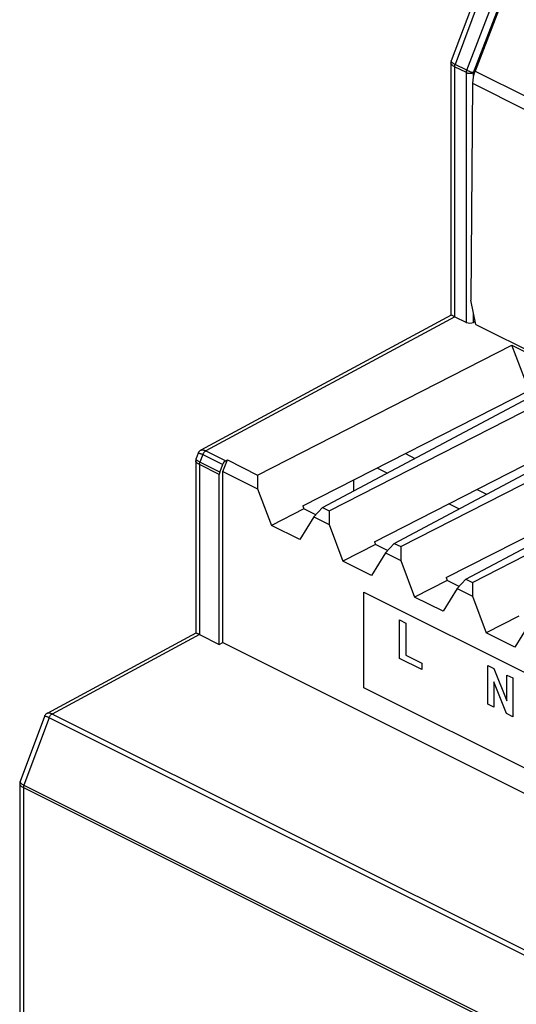
# Model space of a CAD drawing. Units: millimetres. Extents: x -41 to 76, y -61 to 75.
# Drawn here: x -41 to -21, y 15 to 54 of the extents above; entities that cross this region are included whole.
import ezdxf

# ---------------------------------------------------------------- set-up
doc = ezdxf.new("R2010")
doc.units = ezdxf.units.MM
doc.header["$LTSCALE"] = 23.1
doc.layers.get('0').update_dxf_attribs({"linetype": 'CONTINUOUS'})
for name, color, linetype in [('ASSI', 7, 'CONTINUOUS'), ('CURVE', 7, 'CONTINUOUS'), ('DRAFT', 7, 'CONTINUOUS'), ('IMPORT_IGES', 7, 'CONTINUOUS'), ('RACCORDO', 7, 'CONTINUOUS')]:
    doc.layers.add(name, color=color, linetype=linetype)

msp = doc.modelspace()

# ---------------------------------------------------------------- linework, layer by layer
at = {"color": 253, "linetype": 'CONTINUOUS'}
for p, q in [((-22.331, 56.612), (-23.826, 52.61)), ((-23.365, 52.38), (-21.835, 56.365)), ((-23.102, 52.284), (-21.572, 56.268)), ((-23.978, 52.749), (-23.977, 52.751)), ((-23.967, 52.709), (-23.973, 52.72)), ((-23.845, 52.515), (-23.845, 42.648)), ((-23.384, 52.284), (-23.845, 52.515)), ((-23.365, 52.38), (-23.826, 52.61)), ((-23.384, 42.418), (-23.384, 52.284)), ((-23.102, 52.156), (-23.102, 52.284)), ((-23.102, 42.421), (-23.102, 42.8)), ((-23.839, 42.645), (-33.664, 37.345)), ((-33.664, 37.345), (-32.88, 36.953)), ((-34.052, 37.037), (-34.051, 37.039)), ((-34.041, 36.997), (-34.047, 37.008)), ((-33.787, 37.2), (-33.9, 36.898)), ((-33.787, 37.2), (-33.002, 36.807)), ((-33.919, 36.803), (-33.919, 30.094)), ((-33.138, 36.412), (-33.919, 36.803)), ((-33.119, 36.508), (-33.9, 36.898)), ((-33.913, 30.091), (-39.73, 26.953)), ((34.45, -10.138), (-39.73, 26.953)), ((-39.853, 26.808), (-40.848, 24.146)), ((34.333, -10.286), (-39.853, 26.808)), ((-40.967, 24.222), (-40.953, 24.209)), ((-40.848, 24.146), (33.304, -12.93)), ((-40.867, 24.05), (-40.867, -10.028)), ((-40.867, 24.05), (33.285, -13.026))]:
    msp.add_line(p, q, dxfattribs=at)
at = {"color": 7, "linetype": 'CONTINUOUS'}
for p, q in [((-23.839, 42.645), (-23.384, 42.418)), ((-23.034, 42.456), (-23.102, 42.421)), ((-31.629, 36.391), (-21.592, 41.522)), ((-20.909, 39.732), (-21.592, 41.522)), ((-21.592, 41.522), (-19.224, 40.338)), ((-29.061, 35.107), (-19.224, 40.338)), ((-28.8, 34.977), (-18.763, 40.107)), ((-29.837, 35.168), (-20.909, 39.732)), ((-26.232, 33.693), (-16.396, 38.924)), ((-25.972, 33.563), (-15.935, 38.693)), ((-27.008, 33.754), (-18.08, 38.318)), ((-33.867, 37.37), (-33.867, 37.37)), ((-23.404, 32.279), (-13.567, 37.509)), ((-32.994, 36.528), (-32.816, 36.985)), ((-32.88, 36.953), (-32.816, 36.985)), ((-32.816, 36.985), (-31.629, 36.391)), ((-23.143, 32.148), (-13.106, 37.279)), ((-33.119, 36.508), (-33.002, 36.807)), ((-24.18, 32.34), (-15.252, 36.903)), ((-33.138, 29.703), (-33.138, 36.412)), ((-32.994, 29.776), (-32.994, 36.528)), ((-32.994, 36.528), (-31.632, 35.847)), ((-31.629, 36.391), (-31.632, 35.847)), ((-31.632, 35.847), (-31.081, 34.402)), ((-29.795, 35.06), (-31.081, 34.402)), ((-29.837, 35.168), (-29.795, 35.06)), ((-29.324, 34.824), (-29.795, 35.06)), ((-29.061, 35.107), (-29.407, 34.734)), ((-29.061, 35.107), (-28.8, 34.977)), ((-29.407, 34.734), (-29.958, 33.841)), ((-29.407, 34.734), (-28.804, 34.432)), ((-28.8, 34.977), (-28.804, 34.432)), ((-29.958, 33.841), (-31.081, 34.402)), ((-28.804, 34.432), (-28.253, 32.988)), ((-26.967, 33.645), (-28.253, 32.988)), ((-27.008, 33.754), (-26.967, 33.645)), ((-26.495, 33.41), (-26.967, 33.645)), ((-26.232, 33.693), (-26.579, 33.32)), ((-26.232, 33.693), (-25.972, 33.563)), ((-25.972, 33.563), (-25.975, 33.018)), ((-26.579, 33.32), (-27.13, 32.427)), ((-26.579, 33.32), (-25.975, 33.018)), ((-27.13, 32.427), (-28.253, 32.988)), ((-25.975, 33.018), (-25.424, 31.574)), ((-24.18, 32.34), (-24.139, 32.231)), ((-23.404, 32.279), (-23.75, 31.906)), ((-23.404, 32.279), (-23.143, 32.148)), ((-24.139, 32.231), (-25.424, 31.574)), ((-23.75, 31.906), (-24.301, 31.012)), ((-23.667, 31.995), (-24.139, 32.231)), ((-23.75, 31.906), (-23.147, 31.604)), ((-23.143, 32.148), (-23.147, 31.604)), ((-24.301, 31.012), (-25.424, 31.574)), ((-23.147, 31.604), (-22.596, 30.16)), ((-21.31, 30.817), (-22.596, 30.16)), ((-20.922, 30.492), (-21.473, 29.598)), ((-21.473, 29.598), (-22.596, 30.16)), ((-33.138, 29.703), (-32.994, 29.776)), ((-32.994, 29.776), (39.699, -6.571)), ((-39.933, 26.978), (-39.933, 26.978)), ((-41.013, 24.206), (-41.013, 24.206))]:
    msp.add_line(p, q, dxfattribs=at)
for points in [[(-23.977, 52.751), (-23.983, 52.732), (-23.988, 52.711), (-23.991, 52.69), (-23.992, 52.67)], [(-33.867, 37.37), (-33.87, 37.368), (-33.891, 37.356), (-33.909, 37.341), (-33.926, 37.325), (-33.941, 37.307), (-33.954, 37.288), (-33.965, 37.268), (-33.973, 37.249)], [(-34.051, 37.039), (-34.057, 37.02), (-34.062, 36.999), (-34.065, 36.978), (-34.066, 36.958)], [(-39.933, 26.978), (-39.946, 26.971), (-39.963, 26.959), (-39.98, 26.945), (-39.994, 26.93), (-40.008, 26.914), (-40.019, 26.897), (-40.03, 26.878), (-40.039, 26.857)], [(-39.737, 26.954), (-39.736, 26.954), (-39.735, 26.953), (-39.734, 26.953), (-39.733, 26.953), (-39.732, 26.953), (-39.73, 26.953)], [(-40.999, 24.287), (-41.002, 24.279), (-41.007, 24.26), (-41.011, 24.24), (-41.013, 24.221), (-41.013, 24.206)]]:
    msp.add_lwpolyline(points, dxfattribs=at)
at = {"color": 253, "linetype": 'CONTINUOUS'}
for points in [[(-23.845, 52.515), (-23.87, 52.528), (-23.893, 52.541), (-23.914, 52.556), (-23.933, 52.57), (-23.949, 52.585), (-23.962, 52.6), (-23.974, 52.615), (-23.982, 52.63), (-23.988, 52.645), (-23.991, 52.66), (-23.992, 52.67)], [(-23.973, 52.72), (-23.978, 52.73), (-23.979, 52.74), (-23.978, 52.749)], [(-23.826, 52.61), (-23.851, 52.623), (-23.874, 52.636), (-23.895, 52.649), (-23.914, 52.661), (-23.931, 52.674), (-23.945, 52.686), (-23.957, 52.698), (-23.967, 52.709)], [(-23.845, 52.515), (-23.845, 52.525), (-23.844, 52.535), (-23.843, 52.546), (-23.841, 52.556), (-23.839, 52.567), (-23.836, 52.578), (-23.833, 52.589), (-23.83, 52.6), (-23.826, 52.61)], [(-23.384, 52.284), (-23.384, 52.294), (-23.383, 52.305), (-23.382, 52.315), (-23.38, 52.326), (-23.378, 52.337), (-23.376, 52.348), (-23.372, 52.358), (-23.369, 52.369), (-23.365, 52.38)], [(-23.384, 52.284), (-23.369, 52.277), (-23.352, 52.271), (-23.334, 52.266), (-23.315, 52.261), (-23.295, 52.258), (-23.274, 52.256), (-23.254, 52.255), (-23.233, 52.255), (-23.212, 52.256), (-23.192, 52.258), (-23.172, 52.261), (-23.153, 52.265), (-23.134, 52.271), (-23.118, 52.277), (-23.102, 52.284)], [(-23.365, 52.38), (-23.35, 52.373), (-23.333, 52.365), (-23.316, 52.357), (-23.297, 52.349), (-23.278, 52.341), (-23.259, 52.334), (-23.24, 52.326), (-23.22, 52.319), (-23.201, 52.312), (-23.182, 52.306), (-23.164, 52.3), (-23.147, 52.295), (-23.131, 52.291), (-23.116, 52.287), (-23.102, 52.284)], [(-33.867, 37.37), (-33.86, 37.374), (-33.844, 37.379), (-33.826, 37.382), (-33.807, 37.384), (-33.787, 37.383), (-33.766, 37.38), (-33.743, 37.375), (-33.718, 37.367), (-33.692, 37.357), (-33.664, 37.345)], [(-33.664, 37.345), (-33.681, 37.335), (-33.697, 37.324), (-33.713, 37.31), (-33.728, 37.295), (-33.742, 37.278), (-33.755, 37.26), (-33.767, 37.241), (-33.778, 37.22), (-33.787, 37.2)], [(-33.919, 36.803), (-33.944, 36.816), (-33.967, 36.829), (-33.988, 36.843), (-34.007, 36.858), (-34.023, 36.873), (-34.036, 36.888), (-34.048, 36.903), (-34.056, 36.918), (-34.062, 36.933), (-34.065, 36.948), (-34.066, 36.958)], [(-34.047, 37.008), (-34.052, 37.018), (-34.053, 37.028), (-34.052, 37.037)], [(-33.9, 36.898), (-33.925, 36.911), (-33.948, 36.924), (-33.969, 36.937), (-33.988, 36.949), (-34.005, 36.962), (-34.019, 36.974), (-34.031, 36.986), (-34.041, 36.997)], [(-33.973, 37.249), (-33.972, 37.251), (-33.968, 37.255), (-33.961, 37.257), (-33.953, 37.258), (-33.942, 37.257), (-33.929, 37.254), (-33.914, 37.251), (-33.897, 37.245), (-33.878, 37.239), (-33.858, 37.231), (-33.836, 37.222), (-33.812, 37.211), (-33.787, 37.2)], [(-33.919, 36.803), (-33.919, 36.813), (-33.918, 36.823), (-33.917, 36.834), (-33.915, 36.844), (-33.913, 36.855), (-33.91, 36.866), (-33.907, 36.877), (-33.904, 36.888), (-33.9, 36.898)], [(-39.853, 26.808), (-39.878, 26.819), (-39.902, 26.83), (-39.924, 26.839), (-39.944, 26.847), (-39.963, 26.853), (-39.98, 26.859), (-39.995, 26.862), (-40.008, 26.865), (-40.018, 26.866), (-40.027, 26.865), (-40.034, 26.863), (-40.038, 26.859), (-40.039, 26.857)], [(-39.737, 26.954), (-39.762, 26.966), (-39.786, 26.975), (-39.809, 26.983), (-39.831, 26.988), (-39.853, 26.991), (-39.873, 26.992), (-39.892, 26.99), (-39.91, 26.987), (-39.926, 26.982), (-39.933, 26.978)], [(-39.853, 26.808), (-39.845, 26.828), (-39.835, 26.849), (-39.824, 26.868), (-39.811, 26.887), (-39.798, 26.904), (-39.783, 26.919), (-39.769, 26.932), (-39.754, 26.944), (-39.739, 26.953)], [(-41.013, 24.206), (-41.013, 24.196), (-41.01, 24.181), (-41.004, 24.166), (-40.995, 24.151), (-40.984, 24.135), (-40.97, 24.12), (-40.954, 24.106), (-40.936, 24.091), (-40.915, 24.077), (-40.892, 24.063), (-40.867, 24.05)], [(-40.999, 24.287), (-40.999, 24.285), (-41.001, 24.276), (-40.999, 24.266), (-40.995, 24.256), (-40.988, 24.245), (-40.979, 24.233), (-40.967, 24.222)], [(-40.953, 24.209), (-40.936, 24.197), (-40.917, 24.184), (-40.896, 24.172), (-40.873, 24.159), (-40.848, 24.146)], [(-40.848, 24.146), (-40.852, 24.135), (-40.855, 24.124), (-40.858, 24.114), (-40.861, 24.103), (-40.863, 24.092), (-40.865, 24.081), (-40.866, 24.071), (-40.867, 24.06), (-40.867, 24.05)]]:
    msp.add_lwpolyline(points, dxfattribs=at)
at = {"color": 7, "linetype": 'CONTINUOUS'}
for centre, major_axis, ratio, start_param, end_param in [((-23.243, 42.492), (0.2, 0.003), 0.51061, -2.363578, -0.798017), ((-32.878, 36.781), (0.092, 0.178), 0.622984, 0.711059, 1.740803), ((-32.994, 36.481), (0.092, 0.178), 0.622984, -4.542382, -4.018784)]:
    msp.add_ellipse(centre, major_axis=major_axis, ratio=ratio, start_param=start_param, end_param=end_param, dxfattribs=at)
at = {"layer": 'ASSI', "color": 7, "linetype": 'CONTINUOUS'}
for p, q in [((-22.516, 56.662), (-23.977, 52.752)), ((-23.992, 52.67), (-23.992, 42.7)), ((-23.988, 42.7), (-33.867, 37.37)), ((-23.845, 42.648), (-23.893, 42.67)), ((-23.839, 42.645), (-23.384, 42.418)), ((-23.034, 42.456), (-23.102, 42.421)), ((-31.629, 36.391), (-21.592, 41.522)), ((-20.909, 39.732), (-21.592, 41.522)), ((-21.592, 41.522), (-19.224, 40.338)), ((-29.061, 35.107), (-19.224, 40.338)), ((-28.8, 34.977), (-18.763, 40.107)), ((-29.837, 35.168), (-20.909, 39.732)), ((-26.232, 33.693), (-16.396, 38.924)), ((-25.972, 33.563), (-15.935, 38.693)), ((-27.008, 33.754), (-18.08, 38.318)), ((-23.404, 32.279), (-13.567, 37.509)), ((-34.066, 36.958), (-34.066, 30.145)), ((-33.973, 37.249), (-34.051, 37.039)), ((-32.994, 36.528), (-32.816, 36.985)), ((-32.88, 36.953), (-32.816, 36.985)), ((-32.816, 36.985), (-31.629, 36.391)), ((-23.143, 32.148), (-13.106, 37.279)), ((-33.119, 36.508), (-33.002, 36.807)), ((-24.18, 32.34), (-15.252, 36.903)), ((-33.138, 29.703), (-33.138, 36.412)), ((-32.994, 29.776), (-32.994, 36.528)), ((-32.994, 36.528), (-31.632, 35.847)), ((-31.629, 36.391), (-31.632, 35.847)), ((-31.632, 35.847), (-31.081, 34.402)), ((-29.795, 35.06), (-31.081, 34.402)), ((-29.837, 35.168), (-29.795, 35.06)), ((-29.324, 34.824), (-29.795, 35.06)), ((-29.061, 35.107), (-29.407, 34.734)), ((-29.061, 35.107), (-28.8, 34.977)), ((-29.407, 34.734), (-29.958, 33.841)), ((-29.407, 34.734), (-28.804, 34.432)), ((-28.8, 34.977), (-28.804, 34.432)), ((-29.958, 33.841), (-31.081, 34.402)), ((-28.804, 34.432), (-28.253, 32.988)), ((-26.967, 33.645), (-28.253, 32.988)), ((-27.008, 33.754), (-26.967, 33.645)), ((-26.495, 33.41), (-26.967, 33.645)), ((-26.232, 33.693), (-26.579, 33.32)), ((-26.232, 33.693), (-25.972, 33.563)), ((-25.972, 33.563), (-25.975, 33.018)), ((-26.579, 33.32), (-27.13, 32.427)), ((-26.579, 33.32), (-25.975, 33.018)), ((-27.13, 32.427), (-28.253, 32.988)), ((-25.975, 33.018), (-25.424, 31.574)), ((-24.18, 32.34), (-24.139, 32.231)), ((-23.404, 32.279), (-23.75, 31.906)), ((-23.404, 32.279), (-23.143, 32.148)), ((-24.139, 32.231), (-25.424, 31.574)), ((-23.75, 31.906), (-24.301, 31.012)), ((-23.667, 31.995), (-24.139, 32.231)), ((-23.75, 31.906), (-23.147, 31.604)), ((-23.143, 32.148), (-23.147, 31.604)), ((-24.301, 31.012), (-25.424, 31.574)), ((-23.147, 31.604), (-22.596, 30.16)), ((-21.31, 30.817), (-22.596, 30.16)), ((-20.922, 30.492), (-21.473, 29.598)), ((-34.062, 30.145), (-39.933, 26.978)), ((-33.919, 30.094), (-33.967, 30.116)), ((-33.913, 30.091), (-33.138, 29.703)), ((-21.473, 29.598), (-22.596, 30.16)), ((-33.138, 29.703), (-32.994, 29.776)), ((-32.994, 29.776), (39.699, -6.571)), ((-40.039, 26.857), (-40.999, 24.287)), ((-39.933, 26.978), (-39.933, 26.978)), ((-41.013, 24.206), (-41.013, -9.83))]:
    msp.add_line(p, q, dxfattribs=at)
at = {"layer": 'ASSI', "color": 253, "linetype": 'CONTINUOUS'}
for p, q in [((-22.331, 56.612), (-23.826, 52.61)), ((-23.365, 52.38), (-21.835, 56.365)), ((-23.102, 52.284), (-21.572, 56.268)), ((-23.978, 52.749), (-23.977, 52.751)), ((-23.967, 52.709), (-23.973, 52.72)), ((-23.845, 52.515), (-23.845, 42.648)), ((-23.384, 52.284), (-23.845, 52.515)), ((-23.365, 52.38), (-23.826, 52.61)), ((-23.384, 42.418), (-23.384, 52.284)), ((-23.102, 52.156), (-23.102, 52.284)), ((-23.102, 42.421), (-23.102, 42.8)), ((-23.839, 42.645), (-33.664, 37.345)), ((-33.664, 37.345), (-32.88, 36.953)), ((-34.052, 37.037), (-34.051, 37.039)), ((-34.041, 36.997), (-34.047, 37.008)), ((-33.787, 37.2), (-33.9, 36.898)), ((-33.787, 37.2), (-33.002, 36.807)), ((-33.919, 36.803), (-33.919, 30.094)), ((-33.138, 36.412), (-33.919, 36.803)), ((-33.119, 36.508), (-33.9, 36.898)), ((-33.913, 30.091), (-39.73, 26.953)), ((34.45, -10.138), (-39.73, 26.953)), ((-39.853, 26.808), (-40.848, 24.146)), ((34.333, -10.286), (-39.853, 26.808)), ((-40.967, 24.222), (-40.953, 24.209)), ((-40.848, 24.146), (33.304, -12.93)), ((-40.867, 24.05), (-40.867, -10.028)), ((-40.867, 24.05), (33.285, -13.026))]:
    msp.add_line(p, q, dxfattribs=at)
at = {"layer": 'ASSI', "color": 7, "linetype": 'CONTINUOUS'}
for points in [[(-23.977, 52.751), (-23.983, 52.732), (-23.988, 52.711), (-23.991, 52.69), (-23.992, 52.67)], [(-23.893, 42.67), (-23.913, 42.679), (-23.931, 42.686), (-23.946, 42.692), (-23.959, 42.696), (-23.969, 42.699), (-23.977, 42.7), (-23.984, 42.701), (-23.988, 42.7), (-23.989, 42.699)], [(-33.867, 37.37), (-33.87, 37.368), (-33.891, 37.356), (-33.909, 37.341), (-33.926, 37.325), (-33.941, 37.307), (-33.954, 37.288), (-33.965, 37.268), (-33.973, 37.249)], [(-34.051, 37.039), (-34.057, 37.02), (-34.062, 36.999), (-34.065, 36.978), (-34.066, 36.958)], [(-33.967, 30.116), (-33.987, 30.125), (-34.005, 30.132), (-34.02, 30.137), (-34.033, 30.141), (-34.043, 30.144), (-34.051, 30.146), (-34.058, 30.146), (-34.062, 30.145), (-34.063, 30.145)], [(-39.933, 26.978), (-39.946, 26.971), (-39.963, 26.959), (-39.98, 26.945), (-39.994, 26.93), (-40.008, 26.914), (-40.019, 26.897), (-40.03, 26.878), (-40.039, 26.857)], [(-39.737, 26.954), (-39.736, 26.954), (-39.735, 26.953), (-39.734, 26.953), (-39.733, 26.953), (-39.732, 26.953), (-39.73, 26.953)], [(-40.999, 24.287), (-41.002, 24.279), (-41.007, 24.26), (-41.011, 24.24), (-41.013, 24.221), (-41.013, 24.206)]]:
    msp.add_lwpolyline(points, dxfattribs=at)
at = {"layer": 'ASSI', "color": 253, "linetype": 'CONTINUOUS'}
for points in [[(-23.845, 52.515), (-23.87, 52.528), (-23.893, 52.541), (-23.914, 52.556), (-23.933, 52.57), (-23.949, 52.585), (-23.962, 52.6), (-23.974, 52.615), (-23.982, 52.63), (-23.988, 52.645), (-23.991, 52.66), (-23.992, 52.67)], [(-23.973, 52.72), (-23.978, 52.73), (-23.979, 52.74), (-23.978, 52.749)], [(-23.826, 52.61), (-23.851, 52.623), (-23.874, 52.636), (-23.895, 52.649), (-23.914, 52.661), (-23.931, 52.674), (-23.945, 52.686), (-23.957, 52.698), (-23.967, 52.709)], [(-23.845, 52.515), (-23.845, 52.525), (-23.844, 52.535), (-23.843, 52.546), (-23.841, 52.556), (-23.839, 52.567), (-23.836, 52.578), (-23.833, 52.589), (-23.83, 52.6), (-23.826, 52.61)], [(-23.384, 52.284), (-23.384, 52.294), (-23.383, 52.305), (-23.382, 52.315), (-23.38, 52.326), (-23.378, 52.337), (-23.376, 52.348), (-23.372, 52.358), (-23.369, 52.369), (-23.365, 52.38)], [(-23.384, 52.284), (-23.369, 52.277), (-23.352, 52.271), (-23.334, 52.266), (-23.315, 52.261), (-23.295, 52.258), (-23.274, 52.256), (-23.254, 52.255), (-23.233, 52.255), (-23.212, 52.256), (-23.192, 52.258), (-23.172, 52.261), (-23.153, 52.265), (-23.134, 52.271), (-23.118, 52.277), (-23.102, 52.284)], [(-23.365, 52.38), (-23.35, 52.373), (-23.333, 52.365), (-23.316, 52.357), (-23.297, 52.349), (-23.278, 52.341), (-23.259, 52.334), (-23.24, 52.326), (-23.22, 52.319), (-23.201, 52.312), (-23.182, 52.306), (-23.164, 52.3), (-23.147, 52.295), (-23.131, 52.291), (-23.116, 52.287), (-23.102, 52.284)], [(-33.867, 37.37), (-33.86, 37.374), (-33.844, 37.379), (-33.826, 37.382), (-33.807, 37.384), (-33.787, 37.383), (-33.766, 37.38), (-33.743, 37.375), (-33.718, 37.367), (-33.692, 37.357), (-33.664, 37.345)], [(-33.664, 37.345), (-33.681, 37.335), (-33.697, 37.324), (-33.713, 37.31), (-33.728, 37.295), (-33.742, 37.278), (-33.755, 37.26), (-33.767, 37.241), (-33.778, 37.22), (-33.787, 37.2)], [(-33.919, 36.803), (-33.944, 36.816), (-33.967, 36.829), (-33.988, 36.843), (-34.007, 36.858), (-34.023, 36.873), (-34.036, 36.888), (-34.048, 36.903), (-34.056, 36.918), (-34.062, 36.933), (-34.065, 36.948), (-34.066, 36.958)], [(-34.047, 37.008), (-34.052, 37.018), (-34.053, 37.028), (-34.052, 37.037)], [(-33.9, 36.898), (-33.925, 36.911), (-33.948, 36.924), (-33.969, 36.937), (-33.988, 36.949), (-34.005, 36.962), (-34.019, 36.974), (-34.031, 36.986), (-34.041, 36.997)], [(-33.973, 37.249), (-33.972, 37.251), (-33.968, 37.255), (-33.961, 37.257), (-33.953, 37.258), (-33.942, 37.257), (-33.929, 37.254), (-33.914, 37.251), (-33.897, 37.245), (-33.878, 37.239), (-33.858, 37.231), (-33.836, 37.222), (-33.812, 37.211), (-33.787, 37.2)], [(-33.919, 36.803), (-33.919, 36.813), (-33.918, 36.823), (-33.917, 36.834), (-33.915, 36.844), (-33.913, 36.855), (-33.91, 36.866), (-33.907, 36.877), (-33.904, 36.888), (-33.9, 36.898)], [(-39.853, 26.808), (-39.878, 26.819), (-39.902, 26.83), (-39.924, 26.839), (-39.944, 26.847), (-39.963, 26.853), (-39.98, 26.859), (-39.995, 26.862), (-40.008, 26.865), (-40.018, 26.866), (-40.027, 26.865), (-40.034, 26.863), (-40.038, 26.859), (-40.039, 26.857)], [(-39.737, 26.954), (-39.762, 26.966), (-39.786, 26.975), (-39.809, 26.983), (-39.831, 26.988), (-39.853, 26.991), (-39.873, 26.992), (-39.892, 26.99), (-39.91, 26.987), (-39.926, 26.982), (-39.933, 26.978)], [(-39.853, 26.808), (-39.845, 26.828), (-39.835, 26.849), (-39.824, 26.868), (-39.811, 26.887), (-39.798, 26.904), (-39.783, 26.919), (-39.769, 26.932), (-39.754, 26.944), (-39.739, 26.953)], [(-41.013, 24.206), (-41.013, 24.196), (-41.01, 24.181), (-41.004, 24.166), (-40.995, 24.151), (-40.984, 24.135), (-40.97, 24.12), (-40.954, 24.106), (-40.936, 24.091), (-40.915, 24.077), (-40.892, 24.063), (-40.867, 24.05)], [(-40.999, 24.287), (-40.999, 24.285), (-41.001, 24.276), (-40.999, 24.266), (-40.995, 24.256), (-40.988, 24.245), (-40.979, 24.233), (-40.967, 24.222)], [(-40.953, 24.209), (-40.936, 24.197), (-40.917, 24.184), (-40.896, 24.172), (-40.873, 24.159), (-40.848, 24.146)], [(-40.848, 24.146), (-40.852, 24.135), (-40.855, 24.124), (-40.858, 24.114), (-40.861, 24.103), (-40.863, 24.092), (-40.865, 24.081), (-40.866, 24.071), (-40.867, 24.06), (-40.867, 24.05)]]:
    msp.add_lwpolyline(points, dxfattribs=at)
at = {"layer": 'ASSI', "color": 7, "linetype": 'CONTINUOUS'}
for centre, major_axis, ratio, start_param, end_param in [((-23.839, 42.212), (-0.224, 0.447), 0.61219, -0.684634, -0.667485), ((-23.243, 42.492), (0.2, 0.003), 0.51061, -2.363578, -0.798017), ((-32.878, 36.781), (0.092, 0.178), 0.622984, 0.711059, 1.740803), ((-32.994, 36.481), (0.092, 0.178), 0.622984, -4.542382, -4.018784), ((-33.913, 29.658), (-0.224, 0.447), 0.61219, -0.684634, -0.667485)]:
    msp.add_ellipse(centre, major_axis=major_axis, ratio=ratio, start_param=start_param, end_param=end_param, dxfattribs=at)
at = {"layer": 'CURVE', "color": 253, "linetype": 'CONTINUOUS'}
for p, q in [((-27.424, 27.985), (-27.424, 31.759)), ((-27.424, 31.759), (-20.495, 28.295)), ((-26.022, 29.148), (-26.022, 30.666)), ((-26.022, 30.666), (-25.769, 30.54)), ((-25.769, 30.54), (-25.769, 29.28)), ((-25.769, 29.28), (-25.142, 28.966)), ((-25.142, 28.708), (-26.022, 29.148)), ((-25.142, 28.966), (-25.142, 28.708)), ((-22.539, 27.341), (-22.539, 28.872)), ((-22.539, 28.872), (-22.294, 28.749)), ((-22.294, 28.749), (-21.782, 27.471)), ((-21.782, 27.471), (-21.782, 28.493)), ((-21.782, 28.493), (-21.548, 28.376)), ((-22.305, 28.222), (-22.305, 27.224)), ((-21.801, 26.972), (-22.305, 28.222)), ((-21.548, 28.376), (-21.548, 26.845)), ((-20.495, 24.52), (-27.424, 27.985)), ((-22.305, 27.224), (-22.539, 27.341)), ((-21.548, 26.845), (-21.801, 26.972))]:
    msp.add_line(p, q, dxfattribs=at)
at = {"layer": 'DRAFT', "color": 7, "linetype": 'CONTINUOUS'}
for p, q in [((-21.583, 56.104), (-23.042, 52.346)), ((-23.14, 51.868), (-23.201, 43.302)), ((-23.012, 42.341), (-23.201, 43.302)), ((-23.012, 42.341), (-6.973, 34.322))]:
    msp.add_line(p, q, dxfattribs=at)
at = {"layer": 'DRAFT', "color": 253, "linetype": 'CONTINUOUS'}
for p, q in [((-23.042, 52.346), (-20.923, 51.287)), ((-23.14, 51.868), (-21.017, 50.806))]:
    msp.add_line(p, q, dxfattribs=at)
at = {"layer": 'DRAFT', "color": 7, "linetype": 'CONTINUOUS'}
msp.add_ellipse((-22.433, 52.221), major_axis=(0.455, 0.891), ratio=0.607981, start_param=-4.546114, end_param=-4.022515, dxfattribs=at)
at = {"layer": 'IMPORT_IGES', "color": 7, "linetype": 'CONTINUOUS'}
for p, q in [((-25.791, 37.236), (-25.413, 37.047)), ((-26.509, 36.464), (-26.91, 36.664)), ((-27.833, 36.192), (-27.833, 35.76)), ((-22.962, 35.822), (-22.584, 35.633)), ((-23.681, 35.05), (-24.081, 35.25))]:
    msp.add_line(p, q, dxfattribs=at)
at = {"layer": 'RACCORDO', "color": 7, "linetype": 'CONTINUOUS'}
for p, q in [((-22.516, 56.662), (-23.977, 52.752)), ((-23.992, 52.67), (-23.992, 42.7)), ((-23.988, 42.7), (-33.867, 37.37)), ((-23.845, 42.648), (-23.893, 42.67)), ((-34.066, 36.958), (-34.066, 30.145)), ((-33.973, 37.249), (-34.051, 37.039)), ((-34.062, 30.145), (-39.933, 26.978)), ((-33.919, 30.094), (-33.967, 30.116)), ((-33.913, 30.091), (-33.138, 29.703)), ((-40.039, 26.857), (-40.999, 24.287)), ((-41.013, 24.206), (-41.013, -9.83))]:
    msp.add_line(p, q, dxfattribs=at)
for points in [[(-23.893, 42.67), (-23.913, 42.679), (-23.931, 42.686), (-23.946, 42.692), (-23.959, 42.696), (-23.969, 42.699), (-23.977, 42.7), (-23.984, 42.701), (-23.988, 42.7), (-23.989, 42.699)], [(-33.967, 30.116), (-33.987, 30.125), (-34.005, 30.132), (-34.02, 30.137), (-34.033, 30.141), (-34.043, 30.144), (-34.051, 30.146), (-34.058, 30.146), (-34.062, 30.145), (-34.063, 30.145)]]:
    msp.add_lwpolyline(points, dxfattribs=at)
for centre in [(-23.839, 42.212), (-33.913, 29.658)]:
    msp.add_ellipse(centre, major_axis=(-0.224, 0.447), ratio=0.61219, start_param=-0.684634, end_param=-0.667485, dxfattribs=at)

doc.saveas('drawing.dxf')
